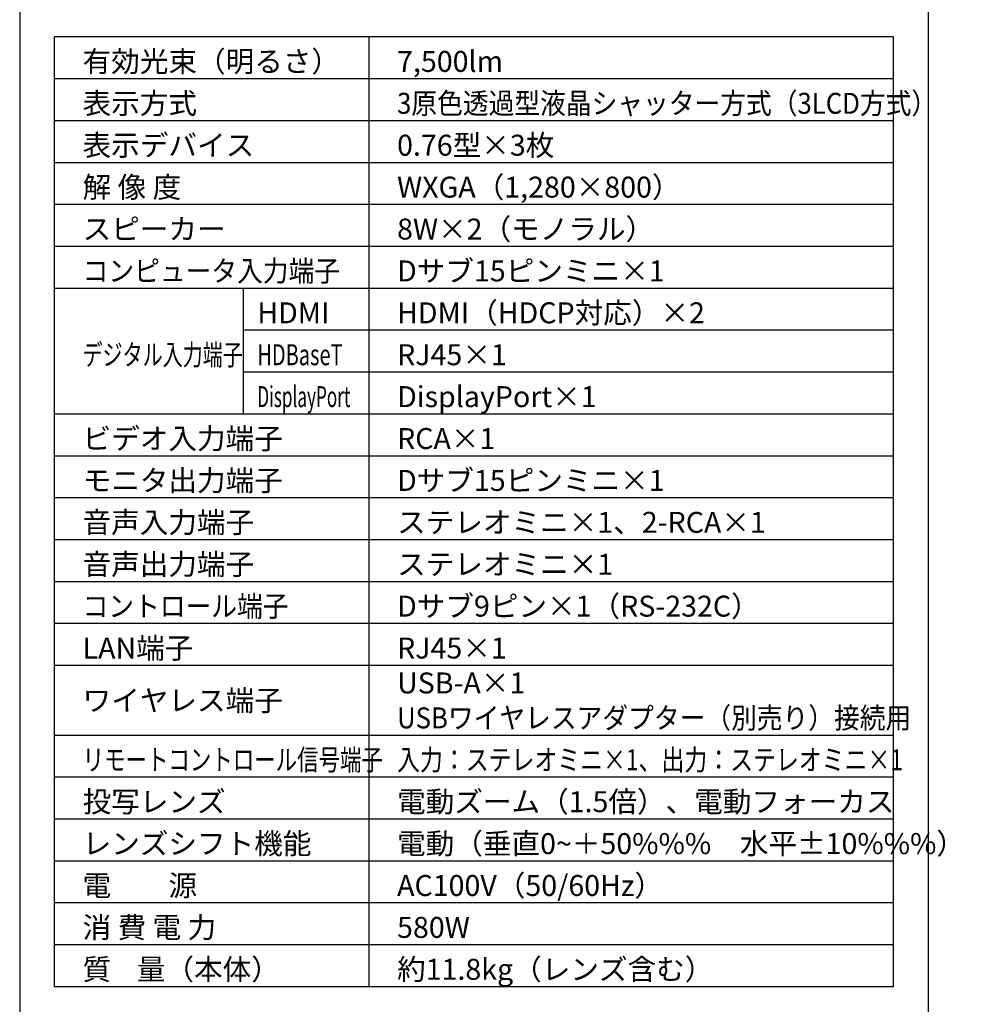
# Model space of a CAD drawing. Extents: x 1000 to 27000, y 2500 to 40000.
# Drawn here: x 1000 to 14502, y 15249 to 29348 of the extents above; entities that cross this region are included whole.
import ezdxf

# ---------------------------------------------------------------- set-up
doc = ezdxf.new("R2010")
doc.units = 0
doc.header["$LTSCALE"] = 400
doc.header["$MEASUREMENT"] = 0
doc.layers.get('0').update_dxf_attribs({"linetype": 'CONTINUOUS'})
for name, color, linetype in [('MOJI', 7, 'CONTINUOUS'), ('SWAKU', 7, 'CONTINUOUS'), ('WAKU', 4, 'CONTINUOUS')]:
    doc.layers.add(name, color=color, linetype=linetype)
doc.styles.get("Standard").update_dxf_attribs({"font": 'SIMPLEX', "bigfont": 'BIGFONT'})

# ---------------------------------------------------------------- blocks, each defined once
blk = doc.blocks.new('CP-WX8750WJ／8750BJ_104S_SET_SL-712')
at = {"layer": 'SWAKU', "color": 2, "linetype": 'Continuous'}
for p, q in [((-1500, -23700), (-1500, -10100)), ((10500, -10100), (-1500, -10100)), ((10500, -10100), (10500, -23700)), ((10500, -23700), (-1500, -23700))]:
    blk.add_line(p, q, dxfattribs=at)
at = {"layer": 'SWAKU', "color": 1, "linetype": 'Continuous'}
for p, q in [((3000, -23700), (3000, -10100)), ((10500, -10700), (-1500, -10700)), ((10500, -11300), (-1500, -11300)), ((10500, -11900), (-1500, -11900)), ((10500, -12500), (-1500, -12500)), ((10500, -13100), (-1500, -13100)), ((10500, -13700), (-1500, -13700)), ((1200, -15500), (1200, -13700)), ((10500, -14300), (1200, -14300)), ((10500, -14900), (1200, -14900)), ((10500, -15500), (-1500, -15500)), ((10500, -16100), (-1500, -16100)), ((10500, -16700), (-1500, -16700)), ((10500, -17300), (-1500, -17300)), ((10500, -17900), (-1500, -17900)), ((10500, -18500), (-1500, -18500)), ((10500, -19100), (-1500, -19100)), ((10500, -20100), (-1500, -20100)), ((10500, -20700), (-1500, -20700)), ((10500, -21300), (-1500, -21300)), ((10500, -21900), (-1500, -21900)), ((10500, -22500), (-1500, -22500)), ((10500, -23100), (-1500, -23100))]:
    blk.add_line(p, q, dxfattribs=at)
at = {"layer": 'MOJI', "color": 7}
for s, p in [('有効光束（明るさ）', (-1100, -10600)), ('7,500lm', (3400, -10600)), ('表示方式', (-1100, -11200)), ('表示デバイス', (-1100, -11800)), ('0.76型×3枚', (3400, -11800)), ('解 像 度', (-1100, -12400)), ('WXGA（1,280×800）', (3400, -12400)), ('スピーカー', (-1100, -13000)), ('8W×2（モノラル）', (3400, -13000)), ('Dサブ15ピンミニ×1', (3400, -13600)), ('HDMI', (1400, -14200)), ('HDMI（HDCP対応）×2', (3400, -14200)), ('RJ45×1', (3400, -14800)), ('DisplayPort×1', (3400, -15400)), ('ビデオ入力端子', (-1100, -16000)), ('RCA×1', (3400, -16000)), ('モニタ出力端子', (-1100, -16600)), ('Dサブ15ピンミニ×1', (3400, -16600)), ('音声入力端子', (-1100, -17200)), ('ステレオミニ×1、2-RCA×1', (3400, -17200)), ('音声出力端子', (-1100, -17800)), ('ステレオミニ×1', (3400, -17800)), ('Dサブ9ピン×1（RS-232C）', (3400, -18400)), ('LAN端子', (-1100, -19000)), ('RJ45×1', (3400, -19000)), ('USB-A×1', (3400, -19500)), ('ワイヤレス端子', (-1100, -19750)), ('投写レンズ', (-1100, -21200)), ('電動ズーム（1.5倍）、電動フォーカス', (3400, -21200)), ('レンズシフト機能', (-1100, -21800)), ('電動（垂直0~＋50%%%\u3000水平±10%%%）', (3400, -21800)), ('電\u3000\u3000源', (-1100, -22400)), ('AC100V（50/60Hz）', (3400, -22400)), ('消 費 電 力', (-1100, -23000)), ('580W', (3400, -23000)), ('質    量（本体）', (-1100, -23600)), ('約11.8kg（レンズ含む）', (3400, -23600))]:
    blk.add_text(s, height=300, dxfattribs=at).set_placement(p)
for s, width, p in [('3原色透過型液晶シャッター方式（3LCD方式）', 0.9, (3400, -11200)), ('コンピュータ入力端子', 0.9, (-1100, -13600)), ('デジタル入力端子', 0.7, (-1100, -14800)), ('HDBaseT', 0.7, (1400, -14800)), ('DisplayPort', 0.6, (1400, -15400)), ('コントロール端子', 0.9, (-1100, -18400)), ('USBワイヤレスアダプター（別売り）接続用', 0.9, (3400, -20000)), ('リモートコントロール信号端子', 0.75, (-1100, -20600)), ('入力：ステレオミニ×1、出力：ステレオミニ×1', 0.8, (3400, -20600))]:
    blk.add_text(s, height=300, dxfattribs=dict(at, width=width)).set_placement(p)

msp = doc.modelspace()

# ---------------------------------------------------------------- linework, layer by layer
at = {"layer": 'WAKU'}
msp.add_line((14000, 40000), (14000, 2500), dxfattribs=at)
at = {"layer": 'WAKU', "color": 5}
msp.add_lwpolyline([(1000, 2500), (27000, 2500), (27000, 40000), (1000, 40000)], close=True, dxfattribs=at)

# ---------------------------------------------------------------- block references
msp.add_blockref('CP-WX8750WJ／8750BJ_104S_SET_SL-712', (3000, 39200))

doc.saveas('drawing.dxf')
